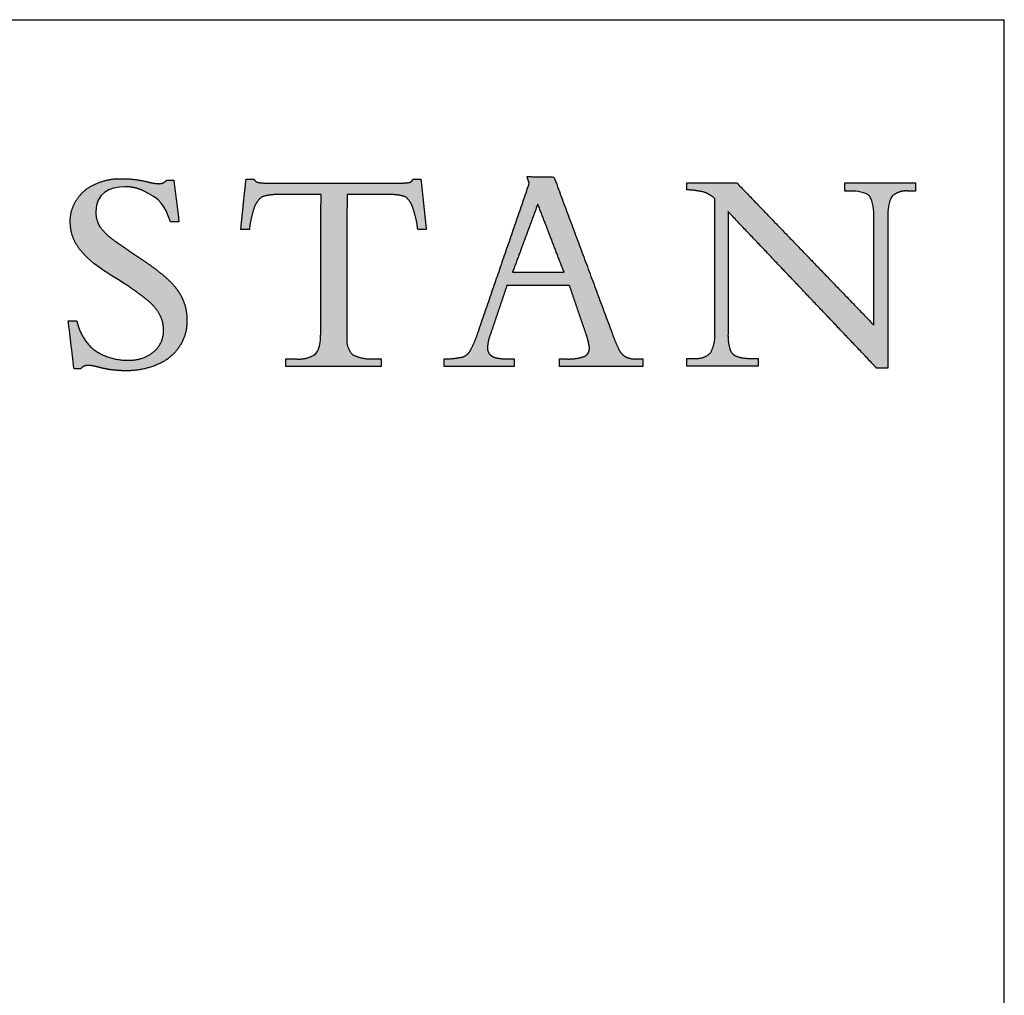
# Model space of a CAD drawing. Units: inches. Extents: x 4 to 106, y 4 to 81.
# Drawn here: x 96 to 106, y 71 to 81 of the extents above; entities that cross this region are included whole.
import ezdxf

# ---------------------------------------------------------------- set-up
doc = ezdxf.new("R2010")
doc.units = ezdxf.units.IN
doc.header["$LTSCALE"] = 10
doc.header["$MEASUREMENT"] = 0
doc.linetypes.add('SLD-Solid', pattern=[0])
doc.layers.add('LOGOS', color=7, linetype='SLD-Solid')

# ---------------------------------------------------------------- blocks, each defined once
blk = doc.blocks.new('Block3')
at = {"layer": 'LOGOS'}
h = blk.add_hatch(color=7, dxfattribs=at)
edge = h.paths.add_edge_path(flags=0)
edge.add_spline(control_points=[(48.177, 14.83), (48.286, 13.975), (48.394, 13.119)], knot_values=[0, 0, 0, 0.075137, 0.075137, 0.075137], weights=[1, 1, 1], degree=2, periodic=0)
edge.add_spline(control_points=[(48.394, 13.119), (48.219, 13.119), (48.043, 13.119)], knot_values=[0, 0, 0, 0.015313, 0.015313, 0.015313], weights=[1, 1, 1], degree=2, periodic=0)
edge.add_spline(control_points=[(48.043, 13.119), (47.798, 13.815), (47.632, 14.049), (46.955, 14.377)], knot_values=[-0.07528, -0.07528, -0.07528, -0.07528, 0, 0, 0, 0], weights=[1, 1, 1, 1], degree=3, periodic=0)
edge.add_spline(control_points=[(46.955, 14.377), (46.71, 14.502), (46.441, 14.565), (46.166, 14.56)], knot_values=[0, 0, 0, 0, 0.035654, 0.035654, 0.035654, 0.035654], weights=[1, 0.980301, 0.980301, 1], degree=3, periodic=0)
edge.add_spline(control_points=[(46.166, 14.56), (45.51, 14.56), (44.976, 14.277), (44.976, 13.547)], knot_values=[0.035654, 0.035654, 0.035654, 0.035654, 0.112993, 0.112993, 0.112993, 0.112993], weights=[1, 1, 1, 1], degree=3, periodic=0)
edge.add_spline(control_points=[(44.976, 13.547), (44.961, 13.204), (45.141, 12.912)], knot_values=[0, 0, 0, 0.029025, 0.029025, 0.029025], weights=[1, 0.955846, 1], degree=2, periodic=0)
edge.add_spline(control_points=[(45.141, 12.912), (45.412, 12.557), (45.784, 12.31)], knot_values=[0, 0, 0, 0.038578, 0.038578, 0.038578], weights=[1, 0.98633, 1], degree=2, periodic=0)
edge.add_spline(control_points=[(45.784, 12.31), (45.957, 12.186), (46.135, 12.069)], knot_values=[0, 0, 0, 0.018551, 0.018551, 0.018551], weights=[1, 0.999805, 1], degree=2, periodic=0)
edge.add_spline(control_points=[(46.135, 12.069), (46.273, 11.972), (46.41, 11.875)], knot_values=[0, 0, 0, 0.014663, 0.014663, 0.014663], weights=[1, 0.999999, 1], degree=2, periodic=0)
edge.add_spline(control_points=[(46.41, 11.875), (46.596, 11.748), (46.785, 11.624)], knot_values=[0, 0, 0, 0.019638, 0.019638, 0.019638], weights=[1, 0.999973, 1], degree=2, periodic=0)
edge.add_spline(control_points=[(46.785, 11.624), (47.272, 11.305), (47.725, 10.939)], knot_values=[0.019638, 0.019638, 0.019638, 0.070368, 0.070368, 0.070368], weights=[1, 0.998684, 1], degree=2, periodic=0)
edge.add_spline(control_points=[(47.725, 10.939), (48.011, 10.707), (48.245, 10.422)], knot_values=[0.070368, 0.070368, 0.070368, 0.102355, 0.102355, 0.102355], weights=[1, 0.994846, 1], degree=2, periodic=0)
edge.add_spline(control_points=[(48.245, 10.422), (48.445, 10.179), (48.563, 9.888)], knot_values=[0.102355, 0.102355, 0.102355, 0.129554, 0.129554, 0.129554], weights=[1, 0.988133, 1], degree=2, periodic=0)
edge.add_spline(control_points=[(48.563, 9.888), (48.734, 9.481), (48.716, 9.04)], knot_values=[0, 0, 0, 0.037853, 0.037853, 0.037853], weights=[1, 0.975761, 1], degree=2, periodic=0)
edge.add_spline(control_points=[(48.716, 9.04), (48.733, 8.454), (48.4, 7.972)], knot_values=[0, 0, 0, 0.049319, 0.049319, 0.049319], weights=[1, 0.950507, 1], degree=2, periodic=0)
edge.add_spline(control_points=[(48.4, 7.972), (48.063, 7.47), (47.502, 7.247)], knot_values=[0.049319, 0.049319, 0.049319, 0.10038, 0.10038, 0.10038], weights=[1, 0.955217, 1], degree=2, periodic=0)
edge.add_spline(control_points=[(47.502, 7.247), (46.872, 6.976), (46.187, 6.992)], knot_values=[0, 0, 0, 0.058801, 0.058801, 0.058801], weights=[1, 0.97723, 1], degree=2, periodic=0)
edge.add_spline(control_points=[(46.187, 6.992), (45.964, 6.993), (45.741, 7.017)], knot_values=[0.058801, 0.058801, 0.058801, 0.078284, 0.078284, 0.078284], weights=[1, 0.998637, 1], degree=2, periodic=0)
edge.add_spline(control_points=[(45.741, 7.017), (45.51, 7.038), (45.283, 7.088)], knot_values=[0, 0, 0, 0.020195, 0.020195, 0.020195], weights=[1, 0.997971, 1], degree=2, periodic=0)
edge.add_spline(control_points=[(45.283, 7.088), (45.113, 7.13), (44.942, 7.172)], knot_values=[0, 0, 0, 0.015332, 0.015332, 0.015332], weights=[1, 1, 1], degree=2, periodic=0)
edge.add_spline(control_points=[(44.942, 7.172), (44.805, 7.207), (44.665, 7.208)], knot_values=[0, 0, 0, 0.012211, 0.012211, 0.012211], weights=[1, 0.992892, 1], degree=2, periodic=0)
edge.add_spline(control_points=[(44.665, 7.208), (44.472, 7.228), (44.353, 7.076)], knot_values=[0, 0, 0, 0.015404, 0.015404, 0.015404], weights=[1, 0.877476, 1], degree=2, periodic=0)
edge.add_spline(control_points=[(44.353, 7.076), (44.214, 7.076), (44.075, 7.076)], knot_values=[0, 0, 0, 0.012086, 0.012086, 0.012086], weights=[1, 1, 1], degree=2, periodic=0)
edge.add_spline(control_points=[(44.075, 7.076), (43.957, 8.063), (43.839, 9.049)], knot_values=[0, 0, 0, 0.086585, 0.086585, 0.086585], weights=[1, 1, 1], degree=2, periodic=0)
edge.add_spline(control_points=[(43.839, 9.049), (44.015, 9.049), (44.19, 9.049)], knot_values=[0, 0, 0, 0.015292, 0.015292, 0.015292], weights=[1, 1, 1], degree=2, periodic=0)
edge.add_spline(control_points=[(44.19, 9.049), (44.334, 8.35), (44.868, 7.876)], knot_values=[0, 0, 0, 0.060081, 0.060081, 0.060081], weights=[1, 0.948744, 1], degree=2, periodic=0)
edge.add_spline(control_points=[(44.868, 7.876), (45.509, 7.41), (46.302, 7.426)], knot_values=[0, 0, 0, 0.066632, 0.066632, 0.066632], weights=[1, 0.947895, 1], degree=2, periodic=0)
edge.add_spline(control_points=[(46.302, 7.426), (46.889, 7.402), (47.349, 7.767)], knot_values=[0, 0, 0, 0.049019, 0.049019, 0.049019], weights=[1, 0.937526, 1], degree=2, periodic=0)
edge.add_spline(control_points=[(47.349, 7.767), (47.772, 8.111), (47.757, 8.656)], knot_values=[0.049019, 0.049019, 0.049019, 0.093124, 0.093124, 0.093124], weights=[1, 0.897173, 1], degree=2, periodic=0)
edge.add_spline(control_points=[(47.757, 8.656), (47.766, 9.011), (47.588, 9.319)], knot_values=[0, 0, 0, 0.030202, 0.030202, 0.030202], weights=[1, 0.962499, 1], degree=2, periodic=0)
edge.add_spline(control_points=[(47.588, 9.319), (47.384, 9.675), (47.056, 9.922)], knot_values=[0.030202, 0.030202, 0.030202, 0.065462, 0.065462, 0.065462], weights=[1, 0.979538, 1], degree=2, periodic=0)
edge.add_spline(control_points=[(47.056, 9.922), (46.834, 10.1), (46.604, 10.269), (46.368, 10.428)], knot_values=[0, 0, 0, 0, 0.037252, 0.037252, 0.037252, 0.037252], weights=[1, 0.999477, 0.999477, 1], degree=3, periodic=0)
edge.add_spline(control_points=[(46.368, 10.428), (45.705, 10.889), (44.85, 11.296), (44.319, 11.972)], knot_values=[0.037252, 0.037252, 0.037252, 0.037252, 0.149531, 0.149531, 0.149531, 0.149531], weights=[1, 1, 1, 1], degree=3, periodic=0)
edge.add_spline(control_points=[(44.319, 11.972), (44.056, 12.3), (43.918, 12.698), (43.922, 13.119)], knot_values=[0.149531, 0.149531, 0.149531, 0.149531, 0.203505, 0.203505, 0.203505, 0.203505], weights=[1, 0.961303, 0.961303, 1], degree=3, periodic=0)
edge.add_spline(control_points=[(43.922, 13.119), (43.909, 13.617), (44.189, 14.028)], knot_values=[0, 0, 0, 0.041937, 0.041937, 0.041937], weights=[1, 0.951743, 1], degree=2, periodic=0)
edge.add_spline(control_points=[(44.189, 14.028), (44.466, 14.464), (44.944, 14.661)], knot_values=[0.041937, 0.041937, 0.041937, 0.085523, 0.085523, 0.085523], weights=[1, 0.953169, 1], degree=2, periodic=0)
edge.add_spline(control_points=[(44.944, 14.661), (45.465, 14.907), (46.042, 14.89)], knot_values=[0, 0, 0, 0.049332, 0.049332, 0.049332], weights=[1, 0.972542, 1], degree=2, periodic=0)
edge.add_spline(control_points=[(46.042, 14.89), (46.56, 14.889), (47.064, 14.77)], knot_values=[0, 0, 0, 0.044926, 0.044926, 0.044926], weights=[1, 0.993342, 1], degree=2, periodic=0)
edge.add_spline(control_points=[(47.064, 14.77), (47.309, 14.698), (47.564, 14.685)], knot_values=[0, 0, 0, 0.022166, 0.022166, 0.022166], weights=[1, 0.993148, 1], degree=2, periodic=0)
edge.add_spline(control_points=[(47.564, 14.685), (47.761, 14.679), (47.888, 14.83)], knot_values=[0, 0, 0, 0.016002, 0.016002, 0.016002], weights=[1, 0.900572, 1], degree=2, periodic=0)
edge.add_spline(control_points=[(47.888, 14.83), (48.032, 14.83), (48.177, 14.83)], knot_values=[0, 0, 0, 0.012575, 0.012575, 0.012575], weights=[1, 1, 1], degree=2, periodic=0)
h = blk.add_hatch(color=7, dxfattribs=at)
edge = h.paths.add_edge_path(flags=0)
edge.add_spline(control_points=[(54.215, 8.333), (54.221, 8.432), (54.227, 8.532)], knot_values=[0, 0, 0, 0.008682, 0.008682, 0.008682], weights=[1, 1, 1], degree=2, periodic=0)
edge.add_spline(control_points=[(54.227, 8.532), (54.227, 8.641), (54.227, 8.75)], knot_values=[0, 0, 0, 0.009514, 0.009514, 0.009514], weights=[1, 1, 1], degree=2, periodic=0)
edge.add_spline(control_points=[(54.227, 8.75), (54.232, 11.493), (54.237, 14.235)], knot_values=[0, 0, 0, 0.238996, 0.238996, 0.238996], weights=[1, 1, 1], degree=2, periodic=0)
edge.add_spline(control_points=[(54.237, 14.235), (53.36, 14.235), (52.484, 14.235)], knot_values=[0, 0, 0, 0.076377, 0.076377, 0.076377], weights=[1, 1, 1], degree=2, periodic=0)
edge.add_spline(control_points=[(52.484, 14.235), (52.137, 14.25), (51.807, 14.141)], knot_values=[0, 0, 0, 0.02994, 0.02994, 0.02994], weights=[1, 0.983963, 1], degree=2, periodic=0)
edge.add_spline(control_points=[(51.807, 14.141), (51.566, 13.954), (51.476, 13.663)], knot_values=[0, 0, 0, 0.025746, 0.025746, 0.025746], weights=[1, 0.953039, 1], degree=2, periodic=0)
edge.add_spline(control_points=[(51.476, 13.663), (51.338, 13.244), (51.289, 12.806)], knot_values=[0, 0, 0, 0.038281, 0.038281, 0.038281], weights=[1, 0.994604, 1], degree=2, periodic=0)
edge.add_spline(control_points=[(51.289, 12.806), (51.149, 12.806), (51.01, 12.806)], knot_values=[0, 0, 0, 0.01213, 0.01213, 0.01213], weights=[1, 1, 1], degree=2, periodic=0)
edge.add_spline(control_points=[(51.01, 12.806), (50.973, 12.806), (50.936, 12.806)], knot_values=[0, 0, 0, 0.003245, 0.003245, 0.003245], weights=[1, 1, 1], degree=2, periodic=0)
edge.add_spline(control_points=[(50.936, 12.806), (50.973, 13.163), (51.01, 13.52)], knot_values=[0, 0, 0, 0.031265, 0.031265, 0.031265], weights=[1, 1, 1], degree=2, periodic=0)
edge.add_spline(control_points=[(51.01, 13.52), (51.081, 14.194), (51.151, 14.868)], knot_values=[0, 0, 0, 0.059078, 0.059078, 0.059078], weights=[1, 1, 1], degree=2, periodic=0)
edge.add_spline(control_points=[(51.151, 14.868), (51.316, 14.868), (51.48, 14.868)], knot_values=[0, 0, 0, 0.014347, 0.014347, 0.014347], weights=[1, 1, 1], degree=2, periodic=0)
edge.add_spline(control_points=[(51.48, 14.868), (51.546, 14.743), (51.687, 14.728)], knot_values=[0, 0, 0, 0.011323, 0.011323, 0.011323], weights=[1, 0.883086, 1], degree=2, periodic=0)
edge.add_spline(control_points=[(51.687, 14.728), (51.971, 14.696), (52.257, 14.703)], knot_values=[0.011323, 0.011323, 0.011323, 0.036216, 0.036216, 0.036216], weights=[1, 0.997684, 1], degree=2, periodic=0)
edge.add_spline(control_points=[(52.257, 14.703), (54.764, 14.703), (57.271, 14.703)], knot_values=[0, 0, 0, 0.218451, 0.218451, 0.218451], weights=[1, 1, 1], degree=2, periodic=0)
edge.add_spline(control_points=[(57.271, 14.703), (57.562, 14.696), (57.851, 14.732)], knot_values=[0, 0, 0, 0.025311, 0.025311, 0.025311], weights=[1, 0.997291, 1], degree=2, periodic=0)
edge.add_spline(control_points=[(57.851, 14.732), (57.978, 14.747), (58.019, 14.868)], knot_values=[0.025311, 0.025311, 0.025311, 0.035252, 0.035252, 0.035252], weights=[1, 0.843987, 1], degree=2, periodic=0)
edge.add_spline(control_points=[(58.019, 14.868), (58.183, 14.868), (58.348, 14.868)], knot_values=[0, 0, 0, 0.01434, 0.01434, 0.01434], weights=[1, 1, 1], degree=2, periodic=0)
edge.add_spline(control_points=[(58.348, 14.868), (58.456, 13.837), (58.563, 12.806)], knot_values=[0, 0, 0, 0.090344, 0.090344, 0.090344], weights=[1, 1, 1], degree=2, periodic=0)
edge.add_spline(control_points=[(58.563, 12.806), (58.39, 12.806), (58.216, 12.806)], knot_values=[0, 0, 0, 0.015133, 0.015133, 0.015133], weights=[1, 1, 1], degree=2, periodic=0)
edge.add_spline(control_points=[(58.216, 12.806), (58.169, 13.253), (58.019, 13.676)], knot_values=[0, 0, 0, 0.038977, 0.038977, 0.038977], weights=[1, 0.99306, 1], degree=2, periodic=0)
edge.add_spline(control_points=[(58.019, 13.676), (57.941, 13.961), (57.71, 14.145)], knot_values=[0, 0, 0, 0.024849, 0.024849, 0.024849], weights=[1, 0.950724, 1], degree=2, periodic=0)
edge.add_spline(control_points=[(57.71, 14.145), (57.386, 14.251), (57.045, 14.235)], knot_values=[0, 0, 0, 0.029397, 0.029397, 0.029397], weights=[1, 0.983634, 1], degree=2, periodic=0)
edge.add_spline(control_points=[(57.045, 14.235), (56.176, 14.235), (55.307, 14.235)], knot_values=[0, 0, 0, 0.075736, 0.075736, 0.075736], weights=[1, 1, 1], degree=2, periodic=0)
edge.add_spline(control_points=[(55.307, 14.235), (55.302, 11.493), (55.298, 8.75)], knot_values=[0, 0, 0, 0.238996, 0.238996, 0.238996], weights=[1, 1, 1], degree=2, periodic=0)
edge.add_spline(control_points=[(55.298, 8.75), (55.298, 8.641), (55.298, 8.532)], knot_values=[0, 0, 0, 0.009514, 0.009514, 0.009514], weights=[1, 1, 1], degree=2, periodic=0)
edge.add_spline(control_points=[(55.298, 8.532), (55.298, 8.432), (55.298, 8.333)], knot_values=[0, 0, 0, 0.008666, 0.008666, 0.008666], weights=[1, 1, 1], degree=2, periodic=0)
edge.add_spline(control_points=[(55.298, 8.333), (55.263, 7.937), (55.54, 7.653)], knot_values=[0, 0, 0, 0.032467, 0.032467, 0.032467], weights=[1, 0.908426, 1], degree=2, periodic=0)
edge.add_spline(control_points=[(55.54, 7.653), (55.948, 7.448), (56.402, 7.48)], knot_values=[0, 0, 0, 0.038757, 0.038757, 0.038757], weights=[1, 0.964207, 1], degree=2, periodic=0)
edge.add_spline(control_points=[(56.402, 7.48), (56.56, 7.48), (56.718, 7.48)], knot_values=[0, 0, 0, 0.013768, 0.013768, 0.013768], weights=[1, 1, 1], degree=2, periodic=0)
edge.add_spline(control_points=[(56.718, 7.48), (56.718, 7.326), (56.718, 7.173)], knot_values=[0, 0, 0, 0.013382, 0.013382, 0.013382], weights=[1, 1, 1], degree=2, periodic=0)
edge.add_spline(control_points=[(56.718, 7.173), (54.757, 7.173), (52.796, 7.173)], knot_values=[0, 0, 0, 0.1709, 0.1709, 0.1709], weights=[1, 1, 1], degree=2, periodic=0)
edge.add_spline(control_points=[(52.796, 7.173), (52.796, 7.326), (52.796, 7.48)], knot_values=[0, 0, 0, 0.013382, 0.013382, 0.013382], weights=[1, 1, 1], degree=2, periodic=0)
edge.add_spline(control_points=[(52.796, 7.48), (52.99, 7.48), (53.183, 7.48)], knot_values=[0, 0, 0, 0.016885, 0.016885, 0.016885], weights=[1, 1, 1], degree=2, periodic=0)
edge.add_spline(control_points=[(53.183, 7.48), (53.609, 7.436), (53.979, 7.653)], knot_values=[0, 0, 0, 0.036062, 0.036062, 0.036062], weights=[1, 0.950506, 1], degree=2, periodic=0)
edge.add_spline(control_points=[(53.979, 7.653), (54.168, 7.798), (54.204, 8.136), (54.215, 8.333)], knot_values=[-0.032259, -0.032259, -0.032259, -0.032259, 0, 0, 0, 0], weights=[1, 1, 1, 1], degree=3, periodic=0)
h = blk.add_hatch(color=7, dxfattribs=at)
edge = h.paths.add_edge_path(flags=0)
edge.add_spline(control_points=[(65.072, 7.579), (65.3, 7.691), (65.277, 7.943)], knot_values=[0, 0, 0, 0.019375, 0.019375, 0.019375], weights=[1, 0.823995, 1], degree=2, periodic=0)
edge.add_spline(control_points=[(65.277, 7.943), (65.236, 8.26), (65.122, 8.559)], knot_values=[0, 0, 0, 0.027722, 0.027722, 0.027722], weights=[1, 0.993001, 1], degree=2, periodic=0)
edge.add_spline(control_points=[(65.122, 8.559), (64.791, 9.527), (64.46, 10.495)], knot_values=[0, 0, 0, 0.089178, 0.089178, 0.089178], weights=[1, 1, 1], degree=2, periodic=0)
edge.add_spline(control_points=[(64.46, 10.495), (63.172, 10.495), (61.884, 10.494)], knot_values=[0, 0, 0, 0.112242, 0.112242, 0.112242], weights=[1, 1, 1], degree=2, periodic=0)
edge.add_spline(control_points=[(61.884, 10.494), (61.542, 9.483), (61.201, 8.471)], knot_values=[0, 0, 0, 0.093037, 0.093037, 0.093037], weights=[1, 1, 1], degree=2, periodic=0)
edge.add_spline(control_points=[(61.201, 8.471), (61.1, 8.217), (61.086, 7.943)], knot_values=[0, 0, 0, 0.023629, 0.023629, 0.023629], weights=[1, 0.986263, 1], degree=2, periodic=0)
edge.add_spline(control_points=[(61.086, 7.943), (61.075, 7.789), (61.175, 7.67)], knot_values=[0, 0, 0, 0.01286, 0.01286, 0.01286], weights=[1, 0.927355, 1], degree=2, periodic=0)
edge.add_spline(control_points=[(61.175, 7.67), (61.292, 7.545), (61.462, 7.522)], knot_values=[0, 0, 0, 0.014337, 0.014337, 0.014337], weights=[1, 0.942452, 1], degree=2, periodic=0)
edge.add_spline(control_points=[(61.462, 7.522), (61.731, 7.469), (62.005, 7.477)], knot_values=[0, 0, 0, 0.023773, 0.023773, 0.023773], weights=[1, 0.993554, 1], degree=2, periodic=0)
edge.add_spline(control_points=[(62.005, 7.477), (62.093, 7.477), (62.181, 7.477)], knot_values=[0, 0, 0, 0.007667, 0.007667, 0.007667], weights=[1, 1, 1], degree=2, periodic=0)
edge.add_spline(control_points=[(62.181, 7.477), (62.181, 7.325), (62.181, 7.173)], knot_values=[0, 0, 0, 0.013265, 0.013265, 0.013265], weights=[1, 1, 1], degree=2, periodic=0)
edge.add_spline(control_points=[(62.181, 7.173), (60.745, 7.173), (59.31, 7.173)], knot_values=[0, 0, 0, 0.125079, 0.125079, 0.125079], weights=[1, 1, 1], degree=2, periodic=0)
edge.add_spline(control_points=[(59.31, 7.173), (59.31, 7.325), (59.31, 7.477)], knot_values=[0, 0, 0, 0.013265, 0.013265, 0.013265], weights=[1, 1, 1], degree=2, periodic=0)
edge.add_spline(control_points=[(59.31, 7.477), (59.702, 7.479), (60.085, 7.563)], knot_values=[0, 0, 0, 0.034033, 0.034033, 0.034033], weights=[1, 0.994337, 1], degree=2, periodic=0)
edge.add_spline(control_points=[(60.085, 7.563), (60.297, 7.651), (60.397, 7.858)], knot_values=[0, 0, 0, 0.019115, 0.019115, 0.019115], weights=[1, 0.934253, 1], degree=2, periodic=0)
edge.add_spline(control_points=[(60.397, 7.858), (60.588, 8.218), (60.71, 8.608)], knot_values=[0, 0, 0, 0.035488, 0.035488, 0.035488], weights=[1, 0.995741, 1], degree=2, periodic=0)
edge.add_spline(control_points=[(60.71, 8.608), (61.756, 11.648), (62.802, 14.688)], knot_values=[0, 0, 0, 0.280138, 0.280138, 0.280138], weights=[1, 1, 1], degree=2, periodic=0)
edge.add_spline(control_points=[(62.802, 14.688), (62.758, 14.832), (62.714, 14.976)], knot_values=[0, 0, 0, 0.012965, 0.012965, 0.012965], weights=[1, 1, 1], degree=2, periodic=0)
edge.add_spline(control_points=[(62.714, 14.976), (63.267, 14.968), (63.821, 14.959)], knot_values=[0, 0, 0, 0.048245, 0.048245, 0.048245], weights=[1, 1, 1], degree=2, periodic=0)
edge.add_spline(control_points=[(63.821, 14.959), (65.009, 11.771), (66.197, 8.584)], knot_values=[0, 0, 0, 0.296453, 0.296453, 0.296453], weights=[1, 1, 1], degree=2, periodic=0)
edge.add_spline(control_points=[(66.197, 8.584), (66.321, 8.218), (66.49, 7.87)], knot_values=[0, 0, 0, 0.033647, 0.033647, 0.033647], weights=[1, 0.998138, 1], degree=2, periodic=0)
edge.add_spline(control_points=[(66.49, 7.87), (66.584, 7.67), (66.777, 7.561)], knot_values=[0.033647, 0.033647, 0.033647, 0.052312, 0.052312, 0.052312], weights=[1, 0.953066, 1], degree=2, periodic=0)
edge.add_spline(control_points=[(66.777, 7.561), (66.991, 7.462), (67.227, 7.477)], knot_values=[0, 0, 0, 0.020141, 0.020141, 0.020141], weights=[1, 0.968795, 1], degree=2, periodic=0)
edge.add_spline(control_points=[(67.227, 7.477), (67.351, 7.477), (67.475, 7.477)], knot_values=[0, 0, 0, 0.010831, 0.010831, 0.010831], weights=[1, 1, 1], degree=2, periodic=0)
edge.add_spline(control_points=[(67.475, 7.477), (67.475, 7.325), (67.475, 7.173)], knot_values=[0, 0, 0, 0.013265, 0.013265, 0.013265], weights=[1, 1, 1], degree=2, periodic=0)
edge.add_spline(control_points=[(67.475, 7.173), (65.761, 7.173), (64.047, 7.173)], knot_values=[0, 0, 0, 0.149361, 0.149361, 0.149361], weights=[1, 1, 1], degree=2, periodic=0)
edge.add_spline(control_points=[(64.047, 7.173), (64.047, 7.325), (64.047, 7.477)], knot_values=[0, 0, 0, 0.013265, 0.013265, 0.013265], weights=[1, 1, 1], degree=2, periodic=0)
edge.add_spline(control_points=[(64.047, 7.477), (64.187, 7.477), (64.327, 7.477)], knot_values=[0, 0, 0, 0.012169, 0.012169, 0.012169], weights=[1, 1, 1], degree=2, periodic=0)
edge.add_spline(control_points=[(64.327, 7.477), (64.709, 7.459), (65.072, 7.579)], knot_values=[0, 0, 0, 0.032941, 0.032941, 0.032941], weights=[1, 0.983145, 1], degree=2, periodic=0)
edge = h.paths.add_edge_path(flags=0)
edge.add_spline(control_points=[(63.155, 13.847), (62.635, 12.444), (62.116, 11.041)], knot_values=[0, 0, 0, 0.130393, 0.130393, 0.130393], weights=[1, 1, 1], degree=2, periodic=0)
edge.add_spline(control_points=[(62.116, 11.041), (63.177, 11.041), (64.237, 11.041)], knot_values=[0, 0, 0, 0.092441, 0.092441, 0.092441], weights=[1, 1, 1], degree=2, periodic=0)
edge.add_spline(control_points=[(64.237, 11.041), (63.696, 12.444), (63.155, 13.847)], knot_values=[0, 0, 0, 0.131061, 0.131061, 0.131061], weights=[1, 1, 1], degree=2, periodic=0)
h = blk.add_hatch(color=7, dxfattribs=at)
edge = h.paths.add_edge_path(flags=0)
edge.add_spline(control_points=[(76.978, 8.872), (76.978, 10.918), (76.978, 12.963)], knot_values=[0, 0, 0, 0.178235, 0.178235, 0.178235], weights=[1, 1, 1], degree=2, periodic=0)
edge.add_spline(control_points=[(76.978, 12.963), (76.978, 13.149), (76.978, 13.336)], knot_values=[0, 0, 0, 0.01625, 0.01625, 0.01625], weights=[1, 1, 1], degree=2, periodic=0)
edge.add_spline(control_points=[(76.978, 13.336), (76.978, 13.553), (76.965, 13.968), (76.808, 14.165)], knot_values=[-0.037468, -0.037468, -0.037468, -0.037468, 0, 0, 0, 0], weights=[1, 1, 1, 1], degree=3, periodic=0)
edge.add_spline(control_points=[(76.808, 14.165), (76.66, 14.351), (76.254, 14.381), (76.063, 14.381)], knot_values=[0, 0, 0, 0, 0.034699, 0.034699, 0.034699, 0.034699], weights=[1, 1, 1, 1], degree=3, periodic=0)
edge.add_spline(control_points=[(76.063, 14.381), (75.922, 14.381), (75.782, 14.381)], knot_values=[0, 0, 0, 0.012251, 0.012251, 0.012251], weights=[1, 1, 1], degree=2, periodic=0)
edge.add_spline(control_points=[(75.782, 14.381), (75.782, 14.549), (75.782, 14.718)], knot_values=[0, 0, 0, 0.014664, 0.014664, 0.014664], weights=[1, 1, 1], degree=2, periodic=0)
edge.add_spline(control_points=[(75.782, 14.718), (77.238, 14.718), (78.693, 14.718)], knot_values=[0, 0, 0, 0.126865, 0.126865, 0.126865], weights=[1, 1, 1], degree=2, periodic=0)
edge.add_spline(control_points=[(78.693, 14.718), (78.693, 14.549), (78.693, 14.381)], knot_values=[0, 0, 0, 0.014664, 0.014664, 0.014664], weights=[1, 1, 1], degree=2, periodic=0)
edge.add_spline(control_points=[(78.693, 14.381), (78.542, 14.381), (78.39, 14.381)], knot_values=[0, 0, 0, 0.01321, 0.01321, 0.01321], weights=[1, 1, 1], degree=2, periodic=0)
edge.add_spline(control_points=[(78.39, 14.381), (78.013, 14.42), (77.73, 14.167)], knot_values=[0, 0, 0, 0.03112, 0.03112, 0.03112], weights=[1, 0.914843, 1], degree=2, periodic=0)
edge.add_spline(control_points=[(77.73, 14.167), (77.573, 13.971), (77.556, 13.551), (77.554, 13.334)], knot_values=[-0.037659, -0.037659, -0.037659, -0.037659, 0, 0, 0, 0], weights=[1, 1, 1, 1], degree=3, periodic=0)
edge.add_spline(control_points=[(77.554, 13.334), (77.554, 13.148), (77.554, 12.963)], knot_values=[0, 0, 0, 0.016167, 0.016167, 0.016167], weights=[1, 1, 1], degree=2, periodic=0)
edge.add_spline(control_points=[(77.554, 12.963), (77.554, 10.034), (77.554, 7.105)], knot_values=[0, 0, 0, 0.255239, 0.255239, 0.255239], weights=[1, 1, 1], degree=2, periodic=0)
edge.add_spline(control_points=[(77.554, 7.105), (77.324, 7.105), (77.095, 7.105)], knot_values=[0, 0, 0, 0.019959, 0.019959, 0.019959], weights=[1, 1, 1], degree=2, periodic=0)
edge.add_spline(control_points=[(77.095, 7.105), (74.039, 10.32), (70.983, 13.535)], knot_values=[0, 0, 0, 0.386555, 0.386555, 0.386555], weights=[1, 1, 1], degree=2, periodic=0)
edge.add_spline(control_points=[(70.983, 13.535), (70.983, 11.229), (70.983, 8.922)], knot_values=[0, 0, 0, 0.200994, 0.200994, 0.200994], weights=[1, 1, 1], degree=2, periodic=0)
edge.add_spline(control_points=[(70.983, 8.922), (70.983, 8.733), (70.983, 8.543)], knot_values=[0, 0, 0, 0.016519, 0.016519, 0.016519], weights=[1, 1, 1], degree=2, periodic=0)
edge.add_spline(control_points=[(70.983, 8.543), (70.966, 8.21), (71.057, 7.89)], knot_values=[0, 0, 0, 0.028784, 0.028784, 0.028784], weights=[1, 0.986507, 1], degree=2, periodic=0)
edge.add_spline(control_points=[(71.057, 7.89), (71.115, 7.672), (71.324, 7.589)], knot_values=[0.028784, 0.028784, 0.028784, 0.046972, 0.046972, 0.046972], weights=[1, 0.893957, 1], degree=2, periodic=0)
edge.add_spline(control_points=[(71.324, 7.589), (71.605, 7.49), (71.901, 7.502)], knot_values=[0, 0, 0, 0.025565, 0.025565, 0.025565], weights=[1, 0.982072, 1], degree=2, periodic=0)
edge.add_spline(control_points=[(71.901, 7.502), (72.063, 7.502), (72.225, 7.502)], knot_values=[0, 0, 0, 0.014113, 0.014113, 0.014113], weights=[1, 1, 1], degree=2, periodic=0)
edge.add_spline(control_points=[(72.225, 7.502), (72.225, 7.34), (72.225, 7.178)], knot_values=[0, 0, 0, 0.014154, 0.014154, 0.014154], weights=[1, 1, 1], degree=2, periodic=0)
edge.add_spline(control_points=[(72.225, 7.178), (70.753, 7.178), (69.281, 7.178)], knot_values=[0, 0, 0, 0.128271, 0.128271, 0.128271], weights=[1, 1, 1], degree=2, periodic=0)
edge.add_spline(control_points=[(69.281, 7.178), (69.281, 7.34), (69.281, 7.502)], knot_values=[0, 0, 0, 0.014154, 0.014154, 0.014154], weights=[1, 1, 1], degree=2, periodic=0)
edge.add_spline(control_points=[(69.281, 7.502), (69.449, 7.502), (69.616, 7.502)], knot_values=[0, 0, 0, 0.014589, 0.014589, 0.014589], weights=[1, 1, 1], degree=2, periodic=0)
edge.add_spline(control_points=[(69.616, 7.502), (69.989, 7.466), (70.26, 7.724)], knot_values=[0, 0, 0, 0.030622, 0.030622, 0.030622], weights=[1, 0.909173, 1], degree=2, periodic=0)
edge.add_spline(control_points=[(70.26, 7.724), (70.468, 8.108), (70.441, 8.543)], knot_values=[0, 0, 0, 0.037028, 0.037028, 0.037028], weights=[1, 0.961073, 1], degree=2, periodic=0)
edge.add_spline(control_points=[(70.441, 8.543), (70.441, 8.732), (70.441, 8.921)], knot_values=[0, 0, 0, 0.016436, 0.016436, 0.016436], weights=[1, 1, 1], degree=2, periodic=0)
edge.add_spline(control_points=[(70.441, 8.921), (70.441, 11.495), (70.441, 14.07)], knot_values=[0, 0, 0, 0.224387, 0.224387, 0.224387], weights=[1, 1, 1], degree=2, periodic=0)
edge.add_spline(control_points=[(70.441, 14.07), (70.246, 14.243), (70.003, 14.333)], knot_values=[0, 0, 0, 0.022371, 0.022371, 0.022371], weights=[1, 0.982688, 1], degree=2, periodic=0)
edge.add_spline(control_points=[(70.003, 14.333), (69.653, 14.42), (69.292, 14.43)], knot_values=[0, 0, 0, 0.031305, 0.031305, 0.031305], weights=[1, 0.994052, 1], degree=2, periodic=0)
edge.add_spline(control_points=[(69.292, 14.43), (69.292, 14.574), (69.292, 14.718)], knot_values=[0, 0, 0, 0.012555, 0.012555, 0.012555], weights=[1, 1, 1], degree=2, periodic=0)
edge.add_spline(control_points=[(69.292, 14.718), (70.317, 14.718), (71.342, 14.718)], knot_values=[0, 0, 0, 0.089318, 0.089318, 0.089318], weights=[1, 1, 1], degree=2, periodic=0)
edge.add_spline(control_points=[(71.342, 14.718), (74.16, 11.795), (76.978, 8.872)], knot_values=[0, 0, 0, 0.353807, 0.353807, 0.353807], weights=[1, 1, 1], degree=2, periodic=0)
for points, weights, degree in [([(44.189, 14.028), (44.466, 14.464), (44.944, 14.661)], [1, 0.953169295743, 1], 2), ([(44.944, 14.661), (45.465, 14.907), (46.042, 14.89)], [1, 0.972542262816, 1], 2), ([(46.042, 14.89), (46.56, 14.889), (47.064, 14.77)], [1, 0.993342267417, 1], 2), ([(47.064, 14.77), (47.309, 14.698), (47.564, 14.685)], [1, 0.993148395422, 1], 2), ([(47.564, 14.685), (47.761, 14.679), (47.888, 14.83)], [1, 0.900571535237, 1], 2), ([(51.48, 14.868), (51.546, 14.743), (51.687, 14.728)], [1, 0.883085944789, 1], 2), ([(51.687, 14.728), (51.971, 14.696), (52.257, 14.703)], [1, 0.997683566911, 1], 2), ([(57.271, 14.703), (57.562, 14.696), (57.851, 14.732)], [1, 0.99729074022, 1], 2), ([(57.851, 14.732), (57.978, 14.747), (58.019, 14.868)], [1, 0.843987380662, 1], 2), ([(46.955, 14.377), (46.71, 14.502), (46.441, 14.565), (46.166, 14.56)], [1, 0.980300974909, 0.980300974909, 1], 3), ([(52.484, 14.235), (52.137, 14.25), (51.807, 14.141)], [1, 0.98396305834, 1], 2), ([(57.71, 14.145), (57.386, 14.251), (57.045, 14.235)], [1, 0.983633769275, 1], 2), ([(70.003, 14.333), (69.653, 14.42), (69.292, 14.43)], [1, 0.994051517982, 1], 2), ([(70.441, 14.07), (70.246, 14.243), (70.003, 14.333)], [1, 0.982688100543, 1], 2), ([(78.39, 14.381), (78.013, 14.42), (77.73, 14.167)], [1, 0.914842832184, 1], 2), ([(43.922, 13.119), (43.909, 13.617), (44.189, 14.028)], [1, 0.951742886076, 1], 2), ([(51.807, 14.141), (51.566, 13.954), (51.476, 13.663)], [1, 0.953038823279, 1], 2), ([(58.019, 13.676), (57.941, 13.961), (57.71, 14.145)], [1, 0.950723785862, 1], 2), ([(44.976, 13.547), (44.961, 13.204), (45.141, 12.912)], [1, 0.955845770681, 1], 2), ([(51.476, 13.663), (51.338, 13.244), (51.289, 12.806)], [1, 0.994604153025, 1], 2), ([(58.216, 12.806), (58.169, 13.253), (58.019, 13.676)], [1, 0.993060219513, 1], 2), ([(44.319, 11.972), (44.056, 12.3), (43.918, 12.698), (43.922, 13.119)], [1, 0.961303494053, 0.961303494053, 1], 3), ([(45.141, 12.912), (45.412, 12.557), (45.784, 12.31)], [1, 0.986329603346, 1], 2), ([(45.784, 12.31), (45.957, 12.186), (46.135, 12.069)], [1, 0.999805460986, 1], 2), ([(46.135, 12.069), (46.273, 11.972), (46.41, 11.875)], [1, 0.999998503071, 1], 2), ([(46.41, 11.875), (46.596, 11.748), (46.785, 11.624)], [1, 0.999972582275, 1], 2), ([(46.785, 11.624), (47.272, 11.305), (47.725, 10.939)], [1, 0.99868422729, 1], 2), ([(47.725, 10.939), (48.011, 10.707), (48.245, 10.422)], [1, 0.994846183959, 1], 2), ([(47.056, 9.922), (46.834, 10.1), (46.604, 10.269), (46.368, 10.428)], [1, 0.999477085245, 0.999477085245, 1], 3), ([(48.245, 10.422), (48.445, 10.179), (48.563, 9.888)], [1, 0.988132758874, 1], 2), ([(47.588, 9.319), (47.384, 9.675), (47.056, 9.922)], [1, 0.979538483535, 1], 2), ([(48.563, 9.888), (48.734, 9.481), (48.716, 9.04)], [1, 0.975760621114, 1], 2), ([(47.757, 8.656), (47.766, 9.011), (47.588, 9.319)], [1, 0.962498815829, 1], 2), ([(44.19, 9.049), (44.334, 8.35), (44.868, 7.876)], [1, 0.948743714861, 1], 2), ([(48.716, 9.04), (48.733, 8.454), (48.4, 7.972)], [1, 0.950507091948, 1], 2), ([(47.349, 7.767), (47.772, 8.111), (47.757, 8.656)], [1, 0.89717265615, 1], 2), ([(60.397, 7.858), (60.588, 8.218), (60.71, 8.608)], [1, 0.995741045369, 1], 2), ([(65.277, 7.943), (65.236, 8.26), (65.122, 8.559)], [1, 0.993001240735, 1], 2), ([(66.197, 8.584), (66.321, 8.218), (66.49, 7.87)], [1, 0.998137742878, 1], 2), ([(70.26, 7.724), (70.468, 8.108), (70.441, 8.543)], [1, 0.961073100351, 1], 2), ([(70.983, 8.543), (70.966, 8.21), (71.057, 7.89)], [1, 0.986506558125, 1], 2), ([(55.298, 8.333), (55.263, 7.937), (55.54, 7.653)], [1, 0.908426132762, 1], 2), ([(61.201, 8.471), (61.1, 8.217), (61.086, 7.943)], [1, 0.986263339, 1], 2), ([(44.868, 7.876), (45.509, 7.41), (46.302, 7.426)], [1, 0.947895036021, 1], 2), ([(46.302, 7.426), (46.889, 7.402), (47.349, 7.767)], [1, 0.937526458441, 1], 2), ([(48.4, 7.972), (48.063, 7.47), (47.502, 7.247)], [1, 0.955216626016, 1], 2), ([(60.085, 7.563), (60.297, 7.651), (60.397, 7.858)], [1, 0.934252879173, 1], 2), ([(61.086, 7.943), (61.075, 7.789), (61.175, 7.67)], [1, 0.927355167861, 1], 2), ([(65.072, 7.579), (65.3, 7.691), (65.277, 7.943)], [1, 0.823995481473, 1], 2), ([(66.49, 7.87), (66.584, 7.67), (66.777, 7.561)], [1, 0.953065886419, 1], 2), ([(69.616, 7.502), (69.989, 7.466), (70.26, 7.724)], [1, 0.909173316032, 1], 2), ([(71.057, 7.89), (71.115, 7.672), (71.324, 7.589)], [1, 0.893957313357, 1], 2), ([(53.183, 7.48), (53.609, 7.436), (53.979, 7.653)], [1, 0.950506408779, 1], 2), ([(55.54, 7.653), (55.948, 7.448), (56.402, 7.48)], [1, 0.964206517171, 1], 2), ([(59.31, 7.477), (59.702, 7.479), (60.085, 7.563)], [1, 0.994336654513, 1], 2), ([(61.175, 7.67), (61.292, 7.545), (61.462, 7.522)], [1, 0.942452115188, 1], 2), ([(61.462, 7.522), (61.731, 7.469), (62.005, 7.477)], [1, 0.993554217081, 1], 2), ([(64.327, 7.477), (64.709, 7.459), (65.072, 7.579)], [1, 0.98314482542, 1], 2), ([(66.777, 7.561), (66.991, 7.462), (67.227, 7.477)], [1, 0.968794630086, 1], 2), ([(71.324, 7.589), (71.605, 7.49), (71.901, 7.502)], [1, 0.982072015503, 1], 2), ([(44.665, 7.208), (44.472, 7.228), (44.353, 7.076)], [1, 0.877476425818, 1], 2), ([(44.942, 7.172), (44.805, 7.207), (44.665, 7.208)], [1, 0.992892353539, 1], 2), ([(45.741, 7.017), (45.51, 7.038), (45.283, 7.088)], [1, 0.997970672115, 1], 2), ([(46.187, 6.992), (45.964, 6.993), (45.741, 7.017)], [1, 0.998637180378, 1], 2), ([(47.502, 7.247), (46.872, 6.976), (46.187, 6.992)], [1, 0.977230228028, 1], 2)]:
    blk.add_rational_spline(points, weights, degree=degree, dxfattribs=at)
for points, degree in [([(47.888, 14.83), (48.032, 14.83), (48.177, 14.83)], 2), ([(48.177, 14.83), (48.286, 13.975), (48.394, 13.119)], 2), ([(51.01, 13.52), (51.081, 14.194), (51.151, 14.868)], 2), ([(51.151, 14.868), (51.316, 14.868), (51.48, 14.868)], 2), ([(52.257, 14.703), (54.764, 14.703), (57.271, 14.703)], 2), ([(58.019, 14.868), (58.183, 14.868), (58.348, 14.868)], 2), ([(58.348, 14.868), (58.456, 13.837), (58.563, 12.806)], 2), ([(60.71, 8.608), (61.756, 11.648), (62.802, 14.688)], 2), ([(62.802, 14.688), (62.758, 14.832), (62.714, 14.976)], 2), ([(62.714, 14.976), (63.267, 14.968), (63.821, 14.959)], 2), ([(63.821, 14.959), (65.009, 11.771), (66.197, 8.584)], 2), ([(69.292, 14.43), (69.292, 14.574), (69.292, 14.718)], 2), ([(69.292, 14.718), (70.317, 14.718), (71.342, 14.718)], 2), ([(71.342, 14.718), (74.16, 11.795), (76.978, 8.872)], 2), ([(75.782, 14.381), (75.782, 14.549), (75.782, 14.718)], 2), ([(75.782, 14.718), (77.238, 14.718), (78.693, 14.718)], 2), ([(78.693, 14.718), (78.693, 14.549), (78.693, 14.381)], 2), ([(46.166, 14.56), (45.51, 14.56), (44.976, 14.277), (44.976, 13.547)], 3), ([(48.043, 13.119), (47.798, 13.815), (47.632, 14.049), (46.955, 14.377)], 3), ([(54.237, 14.235), (53.36, 14.235), (52.484, 14.235)], 2), ([(54.227, 8.75), (54.232, 11.493), (54.237, 14.235)], 2), ([(55.307, 14.235), (55.302, 11.493), (55.298, 8.75)], 2), ([(57.045, 14.235), (56.176, 14.235), (55.307, 14.235)], 2), ([(76.063, 14.381), (75.922, 14.381), (75.782, 14.381)], 2), ([(76.808, 14.165), (76.66, 14.351), (76.254, 14.381), (76.063, 14.381)], 3), ([(78.693, 14.381), (78.542, 14.381), (78.39, 14.381)], 2), ([(63.155, 13.847), (62.635, 12.444), (62.116, 11.041)], 2), ([(64.237, 11.041), (63.696, 12.444), (63.155, 13.847)], 2), ([(70.441, 8.921), (70.441, 11.495), (70.441, 14.07)], 2), ([(76.978, 13.336), (76.978, 13.553), (76.965, 13.968), (76.808, 14.165)], 3), ([(77.73, 14.167), (77.573, 13.971), (77.556, 13.551), (77.554, 13.334)], 3), ([(50.936, 12.806), (50.973, 13.163), (51.01, 13.52)], 2), ([(77.095, 7.105), (74.039, 10.32), (70.983, 13.535)], 2), ([(70.983, 13.535), (70.983, 11.229), (70.983, 8.922)], 2), ([(48.394, 13.119), (48.219, 13.119), (48.043, 13.119)], 2), ([(76.978, 12.963), (76.978, 13.149), (76.978, 13.336)], 2), ([(76.978, 8.872), (76.978, 10.918), (76.978, 12.963)], 2), ([(77.554, 13.334), (77.554, 13.148), (77.554, 12.963)], 2), ([(77.554, 12.963), (77.554, 10.034), (77.554, 7.105)], 2), ([(51.01, 12.806), (50.973, 12.806), (50.936, 12.806)], 2), ([(51.289, 12.806), (51.149, 12.806), (51.01, 12.806)], 2), ([(58.563, 12.806), (58.39, 12.806), (58.216, 12.806)], 2), ([(46.368, 10.428), (45.705, 10.889), (44.85, 11.296), (44.319, 11.972)], 3), ([(62.116, 11.041), (63.177, 11.041), (64.237, 11.041)], 2), ([(61.884, 10.494), (61.542, 9.483), (61.201, 8.471)], 2), ([(64.46, 10.495), (63.172, 10.495), (61.884, 10.494)], 2), ([(65.122, 8.559), (64.791, 9.527), (64.46, 10.495)], 2), ([(44.075, 7.076), (43.957, 8.063), (43.839, 9.049)], 2), ([(43.839, 9.049), (44.015, 9.049), (44.19, 9.049)], 2), ([(70.441, 8.543), (70.441, 8.732), (70.441, 8.921)], 2), ([(70.983, 8.922), (70.983, 8.733), (70.983, 8.543)], 2), ([(54.215, 8.333), (54.221, 8.432), (54.227, 8.532)], 2), ([(54.227, 8.532), (54.227, 8.641), (54.227, 8.75)], 2), ([(55.298, 8.75), (55.298, 8.641), (55.298, 8.532)], 2), ([(55.298, 8.532), (55.298, 8.432), (55.298, 8.333)], 2), ([(53.979, 7.653), (54.168, 7.798), (54.204, 8.136), (54.215, 8.333)], 3), ([(52.796, 7.173), (52.796, 7.326), (52.796, 7.48)], 2), ([(52.796, 7.48), (52.99, 7.48), (53.183, 7.48)], 2), ([(56.402, 7.48), (56.56, 7.48), (56.718, 7.48)], 2), ([(56.718, 7.48), (56.718, 7.326), (56.718, 7.173)], 2), ([(59.31, 7.173), (59.31, 7.325), (59.31, 7.477)], 2), ([(62.005, 7.477), (62.093, 7.477), (62.181, 7.477)], 2), ([(62.181, 7.477), (62.181, 7.325), (62.181, 7.173)], 2), ([(64.047, 7.173), (64.047, 7.325), (64.047, 7.477)], 2), ([(64.047, 7.477), (64.187, 7.477), (64.327, 7.477)], 2), ([(67.227, 7.477), (67.351, 7.477), (67.475, 7.477)], 2), ([(67.475, 7.477), (67.475, 7.325), (67.475, 7.173)], 2), ([(69.281, 7.178), (69.281, 7.34), (69.281, 7.502)], 2), ([(69.281, 7.502), (69.449, 7.502), (69.616, 7.502)], 2), ([(71.901, 7.502), (72.063, 7.502), (72.225, 7.502)], 2), ([(72.225, 7.502), (72.225, 7.34), (72.225, 7.178)], 2), ([(44.353, 7.076), (44.214, 7.076), (44.075, 7.076)], 2), ([(45.283, 7.088), (45.113, 7.13), (44.942, 7.172)], 2), ([(56.718, 7.173), (54.757, 7.173), (52.796, 7.173)], 2), ([(62.181, 7.173), (60.745, 7.173), (59.31, 7.173)], 2), ([(67.475, 7.173), (65.761, 7.173), (64.047, 7.173)], 2), ([(72.225, 7.178), (70.753, 7.178), (69.281, 7.178)], 2), ([(77.554, 7.105), (77.324, 7.105), (77.095, 7.105)], 2)]:
    blk.add_open_spline(points, degree=degree, dxfattribs=at)

msp = doc.modelspace()

# ---------------------------------------------------------------- linework, layer by layer
at = {"color": 7, "linetype": 'SLD-Solid', "lineweight": 30}
for p in [(3.75, 81.25), (106.25, 3.75)]:
    msp.add_line(p, (106.25, 81.25), dxfattribs=at)

# ---------------------------------------------------------------- block references
at = {"color": 7, "linetype": 'Continuous', "xscale": 0.25, "yscale": 0.25, "zscale": 0.25}
msp.add_blockref('Block3', (85.663, 75.893), dxfattribs=at)

doc.saveas('drawing.dxf')
